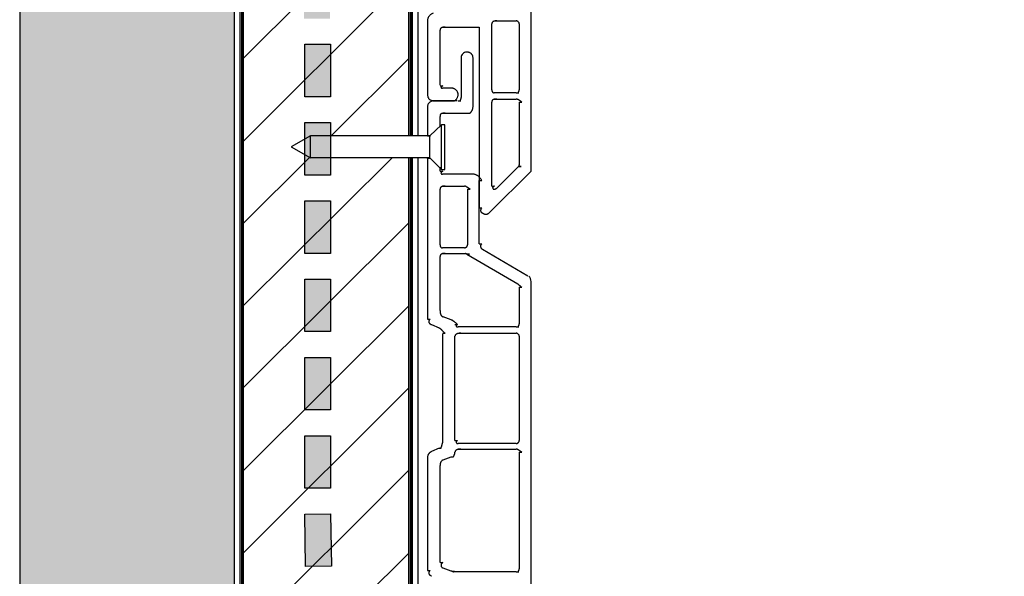
# Model space of a CAD drawing. Extents: x 0 to 219, y -4 to 280.
# Drawn here: x 19 to 41, y 131 to 144 of the extents above; entities that cross this region are included whole.
import ezdxf

# ---------------------------------------------------------------- set-up
doc = ezdxf.new("R2010")
doc.units = 0
doc.header["$LTSCALE"] = 10
doc.header["$MEASUREMENT"] = 0
for name, color, linetype in [('CADdetails-1-FINE', 1, 'CONTINUOUS'), ('CADdetails-15-FINE', 15, 'CONTINUOUS'), ('CADdetails-3-LIGHT', 3, 'CONTINUOUS'), ('CADdetails-4-MEDIUM', 4, 'CONTINUOUS'), ('CADdetails-9-EXTRAFINE', 9, 'CONTINUOUS')]:
    doc.layers.add(name, color=color, linetype=linetype)

msp = doc.modelspace()

# ---------------------------------------------------------------- hatches: boundary and pattern name
at = {"layer": 'CADdetails-4-MEDIUM'}
h = msp.add_hatch(color=256, dxfattribs=at)
h.paths.add_polyline_path([(41.3477, 183.6647), (41.3477, 182.482), (40.7656, 182.482), (40.7656, 183.6647)])
h.paths.add_polyline_path([(41.3312, 181.9013), (41.3312, 181.7602), (41.3265, 181.7085), (41.2558, 181.3182), (41.244, 181.2735), (41.0838, 180.8315), (41.0767, 180.8127), (41.006, 180.6528), (40.4734, 180.8902), (40.5441, 181.0478), (40.5347, 181.029), (40.6949, 181.471), (40.6808, 181.424), (40.7515, 181.8119), (40.7468, 181.7602), (40.7468, 181.9013)])
h.paths.add_polyline_path([(40.6879, 180.1073), (40.5465, 179.8792), (40.5229, 179.8486), (40.153, 179.3902), (40.1412, 179.376), (39.9291, 179.1456), (39.5002, 179.5406), (39.7123, 179.7687), (39.6982, 179.7546), (40.0705, 180.2131), (40.0493, 180.1825), (40.1907, 180.4129)])
h.paths.add_polyline_path([(39.4767, 178.7154), (39.2481, 178.5202), (39.234, 178.5108), (38.7391, 178.1393), (38.7038, 178.1158), (38.4728, 177.9935), (38.1971, 178.5061), (38.4257, 178.6284), (38.3904, 178.6049), (38.8852, 178.9763), (38.8711, 178.9646), (39.102, 179.1597)])
h.paths.add_polyline_path([(37.912, 177.7137), (37.5585, 177.5727), (37.5256, 177.5633), (36.9247, 177.4034), (36.8799, 177.3963), (36.7032, 177.3775), (36.6442, 177.9559), (36.821, 177.9747), (36.7762, 177.9653), (37.3771, 178.1252), (37.3418, 178.1134), (37.6952, 178.2545)])
h.paths.add_polyline_path([(36.0598, 177.3422), (34.8934, 177.4669), (34.9547, 178.0453), (36.1211, 177.9206)])
h.paths.add_polyline_path([(34.309, 177.5374), (33.1424, 177.6597), (33.2039, 178.2381), (34.3708, 178.1158)])
h.paths.add_polyline_path([(32.5415, 177.7137), (31.3748, 177.836), (31.4363, 178.4144), (32.603, 178.2921)])
h.paths.add_polyline_path([(30.7914, 177.9065), (29.6247, 178.0312), (29.6862, 178.6096), (30.8529, 178.4849)])
h.paths.add_polyline_path([(29.0544, 178.0641), (28.5419, 178.0641), (28.5855, 178.0664), (28.1243, 177.9976), (28.0673, 177.9888), (27.7438, 178.4732), (27.7968, 178.5084), (27.9149, 178.5555), (28.4981, 178.6425), (28.5419, 178.6472), (29.0544, 178.6472)])
h.paths.add_polyline_path([(27.5053, 177.7702), (27.2049, 177.5938), (27.2393, 177.6173), (26.8856, 177.3352), (26.923, 177.3705), (26.6754, 177.0883), (26.2364, 177.4716), (26.484, 177.7537), (26.5213, 177.789), (26.8747, 178.0711), (26.9091, 178.0946), (27.2096, 178.271)])
h.paths.add_polyline_path([(26.3987, 176.6369), (26.275, 176.39), (26.2908, 176.43), (26.1671, 176.0585), (26.1758, 176.0914), (26.1049, 175.7552), (26.1113, 175.8163), (26.1113, 175.6564), (25.5278, 175.6564), (25.5278, 175.8163), (25.5342, 175.8751), (25.6049, 176.2113), (25.6136, 176.2419), (25.7373, 176.6134), (25.7531, 176.651), (25.8768, 176.8979)])
h.paths.add_polyline_path([(26.1113, 175.0757), (26.1113, 173.893), (25.5278, 173.893), (25.5278, 175.0757)])
h.paths.add_polyline_path([(26.1113, 173.3099), (26.1113, 172.1296), (25.5278, 172.1296), (25.5278, 173.3099)])
h.paths.add_polyline_path([(26.1113, 171.5465), (26.1113, 170.3662), (25.5278, 170.3662), (25.5278, 171.5465)])
h.paths.add_polyline_path([(26.1113, 169.7831), (26.1113, 168.6027), (25.5278, 168.6027), (25.5278, 169.7831)])
h.paths.add_polyline_path([(26.1113, 168.0244), (26.1289, 166.8417), (25.5457, 166.8346), (25.528, 168.0149)])
h.paths.add_polyline_path([(26.1289, 166.2562), (26.1289, 165.0736), (25.5457, 165.0736), (25.5457, 166.2562)])
h.paths.add_polyline_path([(26.1289, 164.4928), (26.1289, 163.3101), (25.5457, 163.3101), (25.5457, 164.4928)])
h.paths.add_polyline_path([(26.1289, 162.7294), (26.1289, 161.5467), (25.5457, 161.5467), (25.5457, 162.7294)])
h.paths.add_polyline_path([(26.1289, 160.9636), (26.1289, 159.7833), (25.5457, 159.7833), (25.5457, 160.9636)])
h.paths.add_polyline_path([(26.1289, 159.2002), (26.1289, 158.0199), (25.5457, 158.0199), (25.5457, 159.2002)])
h.paths.add_polyline_path([(26.1289, 157.4368), (26.1289, 156.2541), (25.5457, 156.2541), (25.5457, 157.4368)])
h.paths.add_polyline_path([(26.1289, 155.6781), (26.1466, 154.4954), (25.5634, 154.486), (25.5457, 155.6687)])
h.paths.add_polyline_path([(26.1466, 153.91), (26.1466, 152.7273), (25.5634, 152.7273), (25.5634, 153.91)])
h.paths.add_polyline_path([(26.1466, 152.1465), (26.1466, 150.9639), (25.5634, 150.9639), (25.5634, 152.1465)])
h.paths.add_polyline_path([(26.1466, 150.3808), (26.1466, 149.2005), (25.5634, 149.2005), (25.5634, 150.3808)])
h.paths.add_polyline_path([(26.1466, 148.6174), (26.1466, 147.437), (25.5634, 147.437), (25.5634, 148.6174)])
h.paths.add_polyline_path([(26.1466, 146.8539), (26.1466, 145.6736), (25.5634, 145.6736), (25.5634, 146.8539)])
h.paths.add_polyline_path([(26.1466, 145.0905), (26.1466, 143.9079), (25.5634, 143.9079), (25.5634, 145.0905)])
h.paths.add_polyline_path([(26.1643, 143.3271), (26.1643, 142.1444), (25.5811, 142.1444), (25.5811, 143.3271)])
h.paths.add_polyline_path([(26.1643, 141.5637), (26.1643, 140.381), (25.5811, 140.381), (25.5811, 141.5637)])
h.paths.add_polyline_path([(26.1643, 139.8003), (26.1643, 138.6176), (25.5811, 138.6176), (25.5811, 139.8003)])
h.paths.add_polyline_path([(26.1643, 138.0345), (26.1643, 136.8542), (25.5811, 136.8542), (25.5811, 138.0345)])
h.paths.add_polyline_path([(26.1643, 136.2711), (26.1643, 135.0908), (25.5811, 135.0908), (25.5811, 136.2711)])
h.paths.add_polyline_path([(26.1643, 134.5077), (26.1643, 133.3274), (25.5811, 133.3274), (25.5811, 134.5077)])
h.paths.add_polyline_path([(26.1643, 132.749), (26.182, 131.5663), (25.5987, 131.5592), (25.5811, 132.7396)])
h.paths.add_polyline_path([(26.182, 130.9808), (26.182, 129.7982), (25.5987, 129.7982), (25.5987, 130.9808)])
h.paths.add_polyline_path([(26.182, 129.2174), (26.182, 128.0348), (25.5987, 128.0348), (25.5987, 129.2174)])
h.paths.add_polyline_path([(26.182, 127.454), (26.182, 126.2713), (25.5987, 126.2713), (25.5987, 127.454)])
h.paths.add_polyline_path([(26.182, 125.6882), (26.182, 124.5079), (25.5987, 124.5079), (25.5987, 125.6882)])
h.paths.add_polyline_path([(26.182, 123.9248), (26.182, 122.7445), (25.5987, 122.7445), (25.5987, 123.9248)])
h.paths.add_polyline_path([(26.182, 122.1614), (26.182, 120.9787), (25.5987, 120.9787), (25.5987, 122.1614)])
h.paths.add_polyline_path([(26.182, 120.4027), (26.1996, 119.22), (25.6164, 119.2106), (25.5987, 120.3933)])
h.paths.add_polyline_path([(26.1996, 118.6346), (26.1996, 117.4519), (25.6164, 117.4519), (25.6164, 118.6346)])
h.paths.add_polyline_path([(26.1996, 116.8712), (26.1996, 115.6885), (25.6164, 115.6885), (25.6164, 116.8712)])
h.paths.add_polyline_path([(26.1996, 115.1054), (26.1996, 113.9251), (25.6164, 113.9251), (25.6164, 115.1054)])
h.paths.add_polyline_path([(26.1996, 113.342), (26.1996, 112.1617), (25.6164, 112.1617), (25.6164, 113.342)])
h.paths.add_polyline_path([(26.1996, 111.5786), (26.1996, 110.3982), (25.6164, 110.3982), (25.6164, 111.5786)])
h.paths.add_polyline_path([(26.1996, 109.8151), (26.1996, 108.6325), (25.6164, 108.6325), (25.6164, 109.8151)])
h.paths.add_polyline_path([(26.1996, 108.0564), (26.2173, 106.8738), (25.6341, 106.8644), (25.6164, 108.047)])
h.paths.add_polyline_path([(26.2173, 106.2883), (26.2173, 105.1056), (25.6341, 105.1056), (25.6341, 106.2883)])
h.paths.add_polyline_path([(26.2173, 104.5249), (26.2173, 103.3422), (25.6341, 103.3422), (25.6341, 104.5249)])
h.paths.add_polyline_path([(26.2173, 102.7591), (26.2173, 101.5788), (25.6341, 101.5788), (25.6341, 102.7591)])
h.paths.add_polyline_path([(26.2173, 100.9957), (26.2173, 99.8154), (25.6341, 99.8154), (25.6341, 100.9957)])
h.paths.add_polyline_path([(26.1996, 99.2323), (26.1996, 98.8279), (26.1909, 98.8984), (26.2262, 98.7573), (26.2114, 98.7997), (26.2644, 98.6774), (26.2437, 98.7174), (26.332, 98.5763), (26.2746, 98.6421), (26.3983, 98.5363), (26.522, 98.4305), (26.1424, 97.9885), (26.0187, 98.0943), (25.8949, 98.2001), (25.8374, 98.2659), (25.7491, 98.407), (25.7283, 98.447), (25.6753, 98.5716), (25.6605, 98.6163), (25.6251, 98.7573), (25.6164, 98.8279), (25.6164, 99.2323)])
h.paths.add_polyline_path([(26.9725, 98.2565), (27.2376, 98.1672), (27.2129, 98.1742), (27.584, 98.0872), (27.5626, 98.0919), (28.0046, 98.0214), (27.9584, 98.0238), (28.0292, 98.0238), (28.0292, 97.443), (27.9584, 97.443), (27.9125, 97.4454), (27.4704, 97.5159), (27.449, 97.5206), (27.0779, 97.6099), (27.0531, 97.617), (26.788, 97.704)])
h.paths.add_polyline_path([(28.6473, 97.9509), (29.0893, 97.8991), (29.0702, 97.9015), (29.7244, 97.8662), (29.7086, 97.8662), (29.7793, 97.8662), (29.7793, 97.2831), (29.6928, 97.2831), (29.0386, 97.3184), (29.0198, 97.3207), (28.5777, 97.3748)])
h.paths.add_polyline_path([(30.3802, 97.831), (30.4747, 97.831), (31.3232, 97.8121), (31.3171, 97.8121), (31.5468, 97.8121), (31.5468, 97.2314), (31.3109, 97.2314), (30.4626, 97.2479), (30.4685, 97.2479), (30.3802, 97.2479)])
h.paths.add_polyline_path([(32.148, 97.8121), (32.9965, 97.8121), (32.9802, 97.8121), (33.2984, 97.831), (33.3309, 97.2479), (33.0125, 97.2314), (32.148, 97.2314)])
h.paths.add_polyline_path([(33.9035, 97.8474), (34.3277, 97.8662), (34.3236, 97.8662), (34.9594, 97.9015), (35.082, 97.9015), (35.082, 97.3184), (34.9759, 97.3184), (34.9924, 97.3184), (34.3562, 97.2831), (34.3519, 97.2831), (33.9278, 97.2667)])
h.paths.add_polyline_path([(35.6593, 97.9344), (36.1023, 97.9697), (36.1258, 97.972), (36.8493, 97.972), (36.8493, 97.3889), (36.1258, 97.3889), (36.1494, 97.3913), (35.7064, 97.356)])
h.paths.add_polyline_path([(37.4666, 97.9509), (37.6245, 97.9344), (37.641, 97.9321), (38.0652, 97.8615), (38.0935, 97.8545), (38.4823, 97.7487), (38.5129, 97.7393), (38.6896, 97.6687), (38.4752, 97.1279), (38.2961, 97.1985), (38.3291, 97.1891), (37.9403, 97.2949), (37.9686, 97.2878), (37.5444, 97.3584), (37.5609, 97.356), (37.4007, 97.3725)])
h.paths.add_polyline_path([(39.2929, 97.3278), (39.5592, 97.0809), (39.5898, 97.048), (39.8372, 96.7306), (39.8655, 96.6859), (40.0611, 96.3168), (39.5427, 96.0464), (39.3494, 96.4155), (39.3777, 96.3732), (39.1303, 96.6906), (39.1609, 96.6553), (38.897, 96.9022)])
h.paths.add_polyline_path([(40.2967, 95.7102), (40.4193, 95.2514), (40.4263, 95.2237), (40.5324, 94.5886), (40.5347, 94.5409), (40.5347, 94.488), (39.9527, 94.488), (39.9527, 94.5409), (39.9574, 94.4929), (39.8513, 95.128), (39.8561, 95.1002), (39.7335, 95.5597)])
h.paths.add_polyline_path([(40.5842, 93.963), (40.6007, 93.8748), (40.6054, 93.8304), (40.6408, 93.0189), (40.0587, 92.9938), (40.0234, 93.805), (40.0281, 93.7608), (40.0116, 93.8489)])
at = {"layer": 'CADdetails-9-EXTRAFINE'}
h = msp.add_hatch(dxfattribs=at)
h.set_pattern_fill('GRAVEL', color=256, scale=5)
h.set_pattern_definition([(228.01279, (3.6, 5), (-40, -45), [0.67268, -66.59544]), (184.96974, (3.15, 4.5), (60, 5), [1.15434, -114.27962]), (132.51045, (2, 4.4), (50, -55), [0.81394, -80.58016]), (267.27369, (0.05, 3.15), (5, 100), [1.05119, -104.06779]), (292.83365, (0, 2.1), (-25, 60), [1.030775, -102.046866]), (357.27369, (0.4, 1.15), (-100, 5), [1.05119, -104.06779]), (37.69424, (1.45, 1.1), (-65, -50), [1.390145, -137.62424]), (72.25533, (2.55, 1.95), (35, 110), [1.31244, -129.93161]), (121.42957, (2.95, 3.2), (-40, 65), [1.05475, -104.420366]), (175.23636, (2.4, 4.1), (55, -5), [1.20416, -59.00381]), (222.39744, (1.2, 4.2), (-60, -55), [1.55724, -154.166875]), (138.81407, (5, 3.1), (-35, 30), [0.5315, -52.61922]), (171.46923, (4.6, 3.45), (65, -10), [1.011185, -100.10756]), (225, (3.6, 3.6), (-6e-16, -5), [0.7071, -6.36396]), (203.1986, (3.25, 4.2), (25, 10), [0.38079, -37.69808]), (291.8014, (2.9, 4.05), (-5, 15), [0.53851, -26.38731]), (30.96376, (3.1, 3.55), (15, 10), [0.87464, -28.28011]), (161.5651, (3.85, 4), (10, -5), [0.63245, -15.17893]), (16.38954, (0, 4.05), (50, 15), [0.886, -87.71423]), (70.34618, (0.85, 4.3), (-20, -55), [0.743305, -73.58704]), (293.1986, (3.85, 5), (-10, 25), [0.76158, -37.31729]), (343.61046, (4.15, 4.3), (-50, 15), [0.886, -87.71423]), (339.44395, (0, 0.95), (-25, 10), [0.8544, -41.86562]), (294.77514, (0.8, 0.65), (-25, 55), [0.71589, -70.87322]), (66.8014, (3.9, 0), (10, 25), [0.76158, -37.31729]), (17.35402, (4.2, 0.7), (-65, -20), [0.838155, -82.97712]), (69.44395, (1.45, 0), (-10, -25), [0.4272, -42.29282]), (101.30993, (3.6, 0), (-5, 20), [0.25495, -25.24015]), (165.96376, (3.55, 0.25), (15, -5), [1.03077, -19.58475]), (186.009, (2.55, 0.5), (50, 5), [0.95525, -94.56962]), (303.6901, (3.1, 3.1), (-5, 10), [0.72111, -17.30665]), (353.15723, (3.5, 2.5), (85, -10), [1.25897, -124.63781]), (60.9454, (4.75, 2.35), (-20, -35), [0.51478, -50.96337]), (90, (5, 2.8), (-5, 5), [0.3, -4.7]), (120.25644, (2.45, 0.65), (20, -35), [0.69462, -68.7676]), (48.01279, (2.1, 1.25), (40, 45), [1.34536, -65.92276]), (0, (3, 2.25), (5, 5), [1.3, -3.7]), (325.30485, (4.3, 2.25), (50, -35), [0.79057, -78.26637]), (254.0546, (4.95, 1.8), (-5, -20), [0.72801, -35.67254]), (207.64598, (4.75, 1.1), (-95, -50), [1.185325, -117.34737]), (175.42608, (3.7, 0.55), (-65, 5), [1.253995, -124.14537])])
h.paths.add_polyline_path([(37.8036, 184.0526), (19.1553, 184.0526), (19.1553, 91.9482), (37.8036, 91.9482), (37.8036, 96.7635), (23.9989, 96.7635), (23.9989, 179.2185), (37.8036, 179.2185)])

# ---------------------------------------------------------------- linework, layer by layer
at = {"layer": 'CADdetails-1-FINE'}
for p, q in [((24.1227, 100.2386, 0), (24.1227, 177.8431, 0)), ((24.158, 177.8431, 0), (24.158, 100.2386, 0)), ((24.1757, 177.8431, 0), (24.1757, 100.2386, 0)), ((27.9231, 141.2627, 0), (27.9231, 161.4574, 0)), ((27.9584, 161.4574, 0), (27.9584, 141.2627, 0)), ((27.9761, 161.4574, 0), (27.9761, 141.2627, 0)), ((28.0115, 141.2627, 0), (28.0115, 161.4574, 0)), ((28.1352, 141.2627, 0), (28.1352, 161.4574, 0)), ((28.3475, 143.8561, 0), (28.3475, 142.1985, 0)), ((29.85, 143.8561, 0), (29.9089, 143.8561, 0)), ((29.85, 143.8561, 0), (30.3448, 143.8561, 0)), ((28.6303, 142.4101, 0), (28.6303, 143.6445, 0)), ((28.6833, 143.7151, 0), (28.7422, 143.7151, 0)), ((29.7969, 142.3043, 0), (29.7969, 143.7856, 0)), ((30.4155, 143.7856, 0), (30.4155, 142.3043, 0)), ((29.3725, 141.9164, 0), (29.3725, 143.0262, 0)), ((28.6303, 142.3913, 0), (28.6892, 142.3913, 0)), ((28.8954, 142.3396, 0), (28.6833, 142.3396, 0)), ((29.0191, 142.0575, 0), (28.4889, 142.0575, 0)), ((28.4889, 142.0575, 0), (28.5478, 142.0575, 0)), ((28.4889, 142.0575, 0), (28.8954, 142.0575, 0)), ((28.8954, 142.0575, 0), (28.9543, 142.0575, 0)), ((29.0368, 142.0575, 0), (29.0957, 142.0575, 0)), ((30.3448, 142.2338, 0), (29.85, 142.2338, 0)), ((29.85, 142.0927, 0), (29.9089, 142.0927, 0)), ((29.85, 142.0927, 0), (30.3448, 142.0927, 0)), ((30.3448, 142.2338, 0), (30.4037, 142.2338, 0)), ((29.7969, 140.1341, 0), (29.7969, 142.0222, 0)), ((30.4155, 142.0222, 0), (30.4744, 142.0222, 0)), ((30.4155, 142.0222, 0), (30.4155, 140.6114, 0)), ((28.6303, 141.4743, 0), (28.6303, 141.7048, 0)), ((28.6833, 141.7753, 0), (28.7422, 141.7753, 0)), ((28.6833, 141.7753, 0), (29.2312, 141.7753, 0)), ((29.2312, 141.7753, 0), (29.2901, 141.7753, 0)), ((27.9231, 120.5743, 0), (27.9231, 140.769, 0)), ((28.0115, 120.5743, 0), (28.0115, 140.769, 0)), ((28.1352, 120.5743, 0), (28.1352, 140.769, 0)), ((30.3978, 140.5762, 0), (29.903, 140.0824, 0)), ((30.3978, 140.5762, 0), (30.4567, 140.5762, 0)), ((29.3905, 140.3998, 0), (28.6833, 140.3998, 0)), ((29.5142, 138.8292, 0), (29.5142, 140.2588, 0)), ((29.5142, 140.2588, 0), (29.5731, 140.2588, 0)), ((28.6833, 140.1341, 0), (28.7422, 140.1341, 0)), ((28.6833, 140.1341, 0), (29.1782, 140.1341, 0)), ((29.2488, 140.0636, 0), (29.3077, 140.0636, 0)), ((29.2488, 140.0636, 0), (29.2488, 138.8104, 0)), ((29.7969, 140.1341, 0), (29.8559, 140.1341, 0)), ((29.5142, 139.6404, 0), (29.5731, 139.6404, 0)), ((29.5142, 138.8292, 0), (29.5731, 138.8292, 0)), ((30.6101, 138.105, 0), (29.5849, 138.7046, 0)), ((28.6303, 137.3291, 0), (28.6303, 138.5471, 0)), ((28.6833, 138.6176, 0), (28.7422, 138.6176, 0)), ((28.6833, 138.6176, 0), (29.1958, 138.6176, 0)), ((29.2312, 138.5988, 0), (29.2901, 138.5988, 0)), ((29.2312, 138.5988, 0), (30.3802, 137.9287, 0)), ((30.4155, 137.8582, 0), (30.4744, 137.8582, 0)), ((30.4155, 137.8582, 0), (30.4155, 137.0305, 0)), ((28.8777, 137.1175, 0), (28.701, 137.1881, 0)), ((28.3475, 137.1363, 0), (28.4064, 137.1363, 0)), ((28.4359, 137.0117, 0), (28.6126, 136.9412, 0)), ((28.9661, 137.0117, 0), (29.025, 137.0117, 0)), ((28.9661, 137.0117, 0), (29.025, 137.0117, 0)), ((30.3448, 136.96, 0), (29.0368, 136.96, 0)), ((30.3448, 136.96, 0), (30.4037, 136.96, 0)), ((28.6833, 136.8189, 0), (28.7422, 136.8189, 0)), ((28.6833, 136.8001, 0), (28.6833, 134.3501, 0)), ((28.9661, 134.4019, 0), (28.9661, 136.7484, 0)), ((29.0368, 136.8189, 0), (29.0957, 136.8189, 0)), ((29.0368, 136.8189, 0), (30.3448, 136.8189, 0)), ((30.4155, 136.7484, 0), (30.4155, 134.4019, 0)), ((28.9661, 134.4019, 0), (29.025, 134.4019, 0)), ((28.6126, 134.2255, 0), (28.4359, 134.155, 0)), ((28.5949, 134.2255, 0), (28.6538, 134.2255, 0)), ((29.0368, 134.2091, 0), (29.0957, 134.2091, 0)), ((29.0368, 134.2091, 0), (30.3448, 134.2091, 0)), ((30.4155, 134.1385, 0), (30.4744, 134.1385, 0)), ((30.4155, 134.1385, 0), (30.4155, 131.5099, 0)), ((28.3475, 134.0139, 0), (28.3475, 131.4746, 0)), ((28.6303, 131.6509, 0), (28.6303, 133.8376, 0)), ((28.8777, 134.0327, 0), (28.9366, 134.0327, 0)), ((28.6303, 131.6509, 0), (28.6892, 131.6509, 0)), ((28.3475, 131.4746, 0), (28.4064, 131.4746, 0)), ((28.8777, 131.4558, 0), (28.701, 131.5263, 0)), ((28.8954, 131.4558, 0), (28.8777, 131.4558, 0)), ((28.8954, 131.4558, 0), (28.9543, 131.4558, 0)), ((30.3448, 131.4393, 0), (28.9307, 131.4393, 0)), ((30.3448, 131.4393, 0), (30.4037, 131.4393, 0))]:
    msp.add_line(p, q, dxfattribs=at)
for points in [[(27.9231, 177.8431), (24.1934, 177.8431), (24.1934, 100.2386), (27.9231, 100.2386), (27.9231, 103.448)], [(29.7439, 139.5346), (30.6808, 140.4704), (30.6808, 158.6547)], [(28.4771, 144.0325), (28.461, 144.0242), (28.4463, 144.0158), (28.4328, 144.0071), (28.4207, 143.9983), (28.4096, 143.9894), (28.3998, 143.9803), (28.3909, 143.9712), (28.3831, 143.9619), (28.3763, 143.9527), (28.3703, 143.9434), (28.3652, 143.9342), (28.3609, 143.925), (28.3573, 143.9158), (28.3543, 143.9068), (28.352, 143.8979), (28.3502, 143.8891), (28.3489, 143.8806), (28.3481, 143.8722), (28.3476, 143.864), (28.3475, 143.8561)], [(29.9089, 143.8561), (29.8953, 143.8559), (29.8828, 143.8551), (29.8714, 143.8539), (29.861, 143.8522), (29.8516, 143.8501), (29.8431, 143.8476), (29.8355, 143.8447), (29.8288, 143.8415), (29.8228, 143.8379), (29.8176, 143.8341), (29.813, 143.83), (29.8092, 143.8257), (29.806, 143.8211), (29.8033, 143.8164), (29.8012, 143.8115), (29.7995, 143.8065), (29.7983, 143.8013), (29.7975, 143.7961), (29.7971, 143.7909), (29.7969, 143.7856)], [(30.4155, 143.7856), (30.4152, 143.7909), (30.4145, 143.7961), (30.4132, 143.8013), (30.4116, 143.8065), (30.4094, 143.8115), (30.4069, 143.8164), (30.404, 143.8211), (30.4008, 143.8257), (30.3973, 143.83), (30.3934, 143.8341), (30.3893, 143.8379), (30.385, 143.8415), (30.3804, 143.8447), (30.3757, 143.8476), (30.3708, 143.8501), (30.3657, 143.8522), (30.3606, 143.8539), (30.3554, 143.8551), (30.3501, 143.8559), (30.3448, 143.8561)], [(28.7422, 143.7151), (28.7286, 143.7148), (28.7162, 143.714), (28.7048, 143.7128), (28.6944, 143.7111), (28.685, 143.709), (28.6765, 143.7065), (28.6689, 143.7036), (28.6621, 143.7004), (28.6561, 143.6968), (28.6509, 143.693), (28.6464, 143.6889), (28.6425, 143.6846), (28.6393, 143.68), (28.6366, 143.6753), (28.6345, 143.6704), (28.6329, 143.6654), (28.6317, 143.6603), (28.6309, 143.6551), (28.6304, 143.6498), (28.6303, 143.6445)], [(28.6833, 143.7151), (29.5142, 143.7151), (29.5142, 139.6404)], [(29.3725, 143.0262), (29.3722, 143.0366), (29.371, 143.0468), (29.369, 143.0567), (29.3663, 143.0662), (29.3629, 143.0754), (29.3587, 143.0842), (29.3538, 143.0926), (29.3482, 143.1005), (29.342, 143.1079), (29.335, 143.1149), (29.3274, 143.1213), (29.3191, 143.1272), (29.3102, 143.1325), (29.3007, 143.1372), (29.2905, 143.1412), (29.2798, 143.1446), (29.2685, 143.1472), (29.2566, 143.1492), (29.2442, 143.1504), (29.2312, 143.1508)], [(29.1075, 143.0261), (29.1075, 143.0262), (29.1075, 142.128)], [(28.6892, 142.3913), (28.6809, 142.3862), (28.6738, 142.3813), (28.6677, 142.3767), (28.6626, 142.3724), (28.6584, 142.3684), (28.6553, 142.3646), (28.653, 142.3611), (28.6515, 142.3579), (28.6508, 142.3549), (28.6509, 142.3522), (28.6517, 142.3498), (28.6531, 142.3476), (28.6552, 142.3457), (28.6578, 142.3441), (28.661, 142.3427), (28.6647, 142.3416), (28.6688, 142.3407), (28.6733, 142.3401), (28.6781, 142.3397), (28.6833, 142.3396)], [(29.0368, 142.1985), (29.0362, 142.2091), (29.0347, 142.2196), (29.0322, 142.23), (29.0288, 142.2403), (29.0246, 142.2503), (29.0196, 142.2601), (29.0138, 142.2696), (29.0074, 142.2787), (29.0003, 142.2873), (28.9926, 142.2955), (28.9844, 142.3032), (28.9757, 142.3103), (28.9666, 142.3167), (28.9571, 142.3225), (28.9473, 142.3275), (28.9372, 142.3317), (28.9269, 142.3351), (28.9165, 142.3375), (28.906, 142.3391), (28.8954, 142.3396)], [(29.7969, 142.3043), (29.7971, 142.299), (29.7975, 142.2938), (29.7981, 142.2886), (29.7991, 142.2835), (29.8003, 142.2784), (29.8017, 142.2735), (29.8034, 142.2688), (29.8054, 142.2643), (29.8077, 142.2599), (29.8102, 142.2558), (29.813, 142.252), (29.816, 142.2485), (29.8193, 142.2452), (29.8229, 142.2424), (29.8268, 142.2399), (29.8309, 142.2377), (29.8352, 142.2361), (29.8399, 142.2348), (29.8448, 142.2341), (29.85, 142.2338)], [(30.4037, 142.2338), (30.4006, 142.2341), (30.3983, 142.2348), (30.3968, 142.2361), (30.3959, 142.2377), (30.3956, 142.2399), (30.3959, 142.2424), (30.3966, 142.2452), (30.3977, 142.2485), (30.3991, 142.252), (30.4008, 142.2558), (30.4026, 142.2599), (30.4046, 142.2643), (30.4066, 142.2688), (30.4085, 142.2735), (30.4104, 142.2784), (30.412, 142.2835), (30.4134, 142.2886), (30.4145, 142.2938), (30.4153, 142.299), (30.4155, 142.3043)], [(28.3475, 142.1985), (28.3479, 142.1854), (28.3491, 142.1729), (28.351, 142.1609), (28.3537, 142.1495), (28.3572, 142.1388), (28.3613, 142.1286), (28.3662, 142.1191), (28.3718, 142.1103), (28.3781, 142.102), (28.3851, 142.0945), (28.3927, 142.0876), (28.401, 142.0814), (28.4099, 142.0759), (28.4194, 142.071), (28.4295, 142.0669), (28.4403, 142.0635), (28.4516, 142.0609), (28.4635, 142.059), (28.4759, 142.0578), (28.4889, 142.0575)], [(28.5478, 142.0575), (28.5264, 142.057), (28.5064, 142.0558), (28.4878, 142.0539), (28.4704, 142.0511), (28.4544, 142.0476), (28.4396, 142.0434), (28.426, 142.0385), (28.4137, 142.0328), (28.4025, 142.0265), (28.3924, 142.0195), (28.3835, 142.0119), (28.3756, 142.0036), (28.3688, 141.9947), (28.3629, 141.9852), (28.3581, 141.9751), (28.3542, 141.9645), (28.3512, 141.9532), (28.3491, 141.9415), (28.3479, 141.9292), (28.3475, 141.9164)], [(28.9543, 142.0575), (28.9565, 142.0578), (28.9595, 142.059), (28.9631, 142.0609), (28.9674, 142.0635), (28.9721, 142.0669), (28.9773, 142.071), (28.9827, 142.0759), (28.9884, 142.0814), (28.9942, 142.0876), (28.9999, 142.0945), (29.0056, 142.102), (29.0111, 142.1103), (29.0163, 142.1191), (29.0212, 142.1286), (29.0255, 142.1388), (29.0293, 142.1495), (29.0324, 142.1609), (29.0348, 142.1729), (29.0362, 142.1854), (29.0368, 142.1985)], [(29.0957, 142.0575), (29.0926, 142.0577), (29.0903, 142.0585), (29.0887, 142.0597), (29.0878, 142.0614), (29.0876, 142.0635), (29.0878, 142.066), (29.0885, 142.0689), (29.0896, 142.0721), (29.0911, 142.0757), (29.0927, 142.0795), (29.0946, 142.0836), (29.0965, 142.0879), (29.0985, 142.0925), (29.1005, 142.0972), (29.1023, 142.1021), (29.104, 142.1071), (29.1054, 142.1122), (29.1065, 142.1174), (29.1072, 142.1227), (29.1075, 142.128)], [(29.9089, 142.0927), (29.8953, 142.0926), (29.8828, 142.0921), (29.8714, 142.0914), (29.861, 142.0903), (29.8516, 142.089), (29.8431, 142.0873), (29.8355, 142.0852), (29.8288, 142.0828), (29.8228, 142.08), (29.8176, 142.0768), (29.813, 142.0733), (29.8092, 142.0694), (29.806, 142.065), (29.8033, 142.0602), (29.8012, 142.055), (29.7995, 142.0494), (29.7983, 142.0433), (29.7975, 142.0367), (29.7971, 142.0297), (29.7969, 142.0222)], [(30.4744, 142.0222), (30.4658, 142.0297), (30.4574, 142.0367), (30.4494, 142.0433), (30.4417, 142.0494), (30.4343, 142.055), (30.4271, 142.0602), (30.4202, 142.065), (30.4135, 142.0694), (30.4071, 142.0733), (30.4008, 142.0768), (30.3947, 142.08), (30.3887, 142.0828), (30.3829, 142.0852), (30.3773, 142.0873), (30.3717, 142.089), (30.3662, 142.0903), (30.3608, 142.0914), (30.3554, 142.0921), (30.3501, 142.0926), (30.3448, 142.0927)], [(28.3475, 141.9164), (28.3475, 141.2627), (28.4182, 141.2627)], [(29.2901, 141.7753), (29.2947, 141.7758), (29.2995, 141.7773), (29.3047, 141.7798), (29.31, 141.7832), (29.3154, 141.7874), (29.3209, 141.7924), (29.3264, 141.7982), (29.3318, 141.8046), (29.3372, 141.8117), (29.3424, 141.8194), (29.3473, 141.8276), (29.352, 141.8362), (29.3563, 141.8453), (29.3603, 141.8548), (29.3638, 141.8646), (29.3668, 141.8746), (29.3692, 141.8849), (29.371, 141.8953), (29.3722, 141.9058), (29.3725, 141.9164)], [(28.7422, 141.7753), (28.7286, 141.7752), (28.7162, 141.7747), (28.7048, 141.774), (28.6944, 141.7729), (28.685, 141.7716), (28.6765, 141.7698), (28.6689, 141.7678), (28.6621, 141.7654), (28.6561, 141.7626), (28.6509, 141.7594), (28.6464, 141.7559), (28.6425, 141.7519), (28.6393, 141.7476), (28.6366, 141.7428), (28.6345, 141.7376), (28.6329, 141.732), (28.6317, 141.7259), (28.6309, 141.7193), (28.6304, 141.7123), (28.6303, 141.7048)], [(27.9584, 140.769), (27.9584, 140.769), (27.9584, 120.5743)], [(27.9761, 140.769), (27.9761, 140.769), (27.9761, 120.5743)], [(28.4182, 140.7525), (28.3475, 140.7525), (28.3475, 137.1363)], [(30.4567, 140.5762), (30.4485, 140.5763), (30.4413, 140.5767), (30.4351, 140.5772), (30.4298, 140.578), (30.4254, 140.579), (30.4219, 140.5802), (30.419, 140.5816), (30.4168, 140.5832), (30.4152, 140.5849), (30.414, 140.5868), (30.4134, 140.5888), (30.4131, 140.5909), (30.4131, 140.5932), (30.4133, 140.5955), (30.4137, 140.598), (30.4141, 140.6006), (30.4146, 140.6032), (30.4151, 140.6059), (30.4154, 140.6086), (30.4155, 140.6114)], [(28.6892, 140.4704), (28.6809, 140.4651), (28.6738, 140.4598), (28.6677, 140.4546), (28.6626, 140.4495), (28.6584, 140.4445), (28.6553, 140.4396), (28.653, 140.4349), (28.6515, 140.4303), (28.6508, 140.426), (28.6509, 140.4219), (28.6517, 140.418), (28.6531, 140.4145), (28.6552, 140.4113), (28.6578, 140.4084), (28.661, 140.4059), (28.6647, 140.4038), (28.6688, 140.4021), (28.6733, 140.4009), (28.6781, 140.4001), (28.6833, 140.3998)], [(29.5731, 140.2588), (29.5643, 140.2716), (29.5555, 140.2838), (29.5468, 140.2956), (29.5381, 140.3068), (29.5294, 140.3175), (29.5205, 140.3276), (29.5116, 140.3371), (29.5026, 140.346), (29.4934, 140.3543), (29.4839, 140.3619), (29.4743, 140.3689), (29.4644, 140.3752), (29.4543, 140.3809), (29.4438, 140.3858), (29.433, 140.39), (29.4218, 140.3935), (29.4102, 140.3963), (29.3981, 140.3982), (29.3856, 140.3994), (29.3725, 140.3998)], [(28.7422, 140.1341), (28.7286, 140.1339), (28.7162, 140.1331), (28.7048, 140.1319), (28.6944, 140.1302), (28.685, 140.1281), (28.6765, 140.1256), (28.6689, 140.1227), (28.6621, 140.1195), (28.6561, 140.1159), (28.6509, 140.1121), (28.6464, 140.108), (28.6425, 140.1037), (28.6393, 140.0991), (28.6366, 140.0944), (28.6345, 140.0895), (28.6329, 140.0845), (28.6317, 140.0794), (28.6309, 140.0742), (28.6304, 140.0689), (28.6303, 140.0636)], [(28.6303, 138.8104), (28.6303, 138.8104), (28.6303, 140.0636)], [(29.3077, 140.0636), (29.2991, 140.0689), (29.2908, 140.0742), (29.2827, 140.0794), (29.275, 140.0845), (29.2676, 140.0895), (29.2604, 140.0944), (29.2535, 140.0991), (29.2469, 140.1037), (29.2404, 140.108), (29.2341, 140.1121), (29.228, 140.1159), (29.2221, 140.1195), (29.2163, 140.1227), (29.2106, 140.1256), (29.205, 140.1281), (29.1995, 140.1302), (29.1941, 140.1319), (29.1888, 140.1331), (29.1835, 140.1339), (29.1782, 140.1341)], [(29.8559, 140.1341), (29.8476, 140.1315), (29.8404, 140.1287), (29.8343, 140.1256), (29.8291, 140.1223), (29.8248, 140.1188), (29.8214, 140.1152), (29.8189, 140.1115), (29.817, 140.1076), (29.8159, 140.1037), (29.8154, 140.0998), (29.8154, 140.0958), (29.816, 140.0918), (29.817, 140.0879), (29.8185, 140.084), (29.8202, 140.0803), (29.8223, 140.0766), (29.8246, 140.0731), (29.8271, 140.0697), (29.8297, 140.0666), (29.8323, 140.0636)], [(29.8323, 140.0636), (29.8351, 140.0636), (29.8381, 140.0636), (29.8413, 140.0637), (29.8447, 140.0638), (29.8483, 140.0639), (29.852, 140.0641), (29.8558, 140.0644), (29.8597, 140.0648), (29.8637, 140.0653), (29.8676, 140.066), (29.8716, 140.0667), (29.8756, 140.0677), (29.8794, 140.0688), (29.8833, 140.0701), (29.887, 140.0715), (29.8905, 140.0732), (29.894, 140.0752), (29.8972, 140.0773), (29.9002, 140.0797), (29.903, 140.0824)], [(29.5731, 139.6404), (29.5649, 139.6326), (29.5582, 139.6248), (29.5527, 139.6171), (29.5484, 139.6094), (29.5454, 139.6018), (29.5434, 139.5943), (29.5426, 139.5869), (29.5427, 139.5798), (29.5438, 139.5728), (29.5458, 139.566), (29.5487, 139.5596), (29.5523, 139.5534), (29.5566, 139.5475), (29.5617, 139.542), (29.5673, 139.5369), (29.5735, 139.5322), (29.5801, 139.5279), (29.5872, 139.5242), (29.5947, 139.5209), (29.6025, 139.5181)], [(29.6025, 139.5181), (29.6105, 139.5132), (29.6184, 139.5091), (29.6263, 139.5056), (29.6342, 139.5029), (29.642, 139.5009), (29.6498, 139.4995), (29.6575, 139.4987), (29.665, 139.4985), (29.6725, 139.4989), (29.6799, 139.4999), (29.6871, 139.5014), (29.6942, 139.5034), (29.7011, 139.5059), (29.7078, 139.5088), (29.7144, 139.5122), (29.7207, 139.5159), (29.7269, 139.5201), (29.7328, 139.5246), (29.7385, 139.5294), (29.7439, 139.5346)], [(28.6303, 138.8104), (28.6304, 138.8051), (28.6308, 138.7999), (28.6315, 138.7947), (28.6324, 138.7895), (28.6336, 138.7845), (28.6351, 138.7796), (28.6368, 138.7749), (28.6388, 138.7703), (28.641, 138.766), (28.6435, 138.7619), (28.6463, 138.7581), (28.6494, 138.7545), (28.6527, 138.7513), (28.6563, 138.7484), (28.6601, 138.7459), (28.6642, 138.7438), (28.6686, 138.7421), (28.6732, 138.7409), (28.6781, 138.7401), (28.6833, 138.7399)], [(29.1781, 138.7399), (29.1782, 138.7399), (28.6833, 138.7399)], [(29.1782, 138.7399), (29.1835, 138.7401), (29.1887, 138.7409), (29.1939, 138.7421), (29.1991, 138.7438), (29.2041, 138.7459), (29.209, 138.7484), (29.2137, 138.7513), (29.2183, 138.7545), (29.2226, 138.7581), (29.2267, 138.7619), (29.2306, 138.766), (29.2341, 138.7703), (29.2374, 138.7749), (29.2402, 138.7796), (29.2428, 138.7845), (29.2449, 138.7895), (29.2466, 138.7947), (29.2478, 138.7999), (29.2486, 138.8051), (29.2488, 138.8104)], [(29.5731, 138.8292), (29.5649, 138.8212), (29.5581, 138.8135), (29.5526, 138.8061), (29.5483, 138.7989), (29.5451, 138.7919), (29.543, 138.7851), (29.5418, 138.7785), (29.5416, 138.7722), (29.5422, 138.7659), (29.5436, 138.7599), (29.5457, 138.7539), (29.5485, 138.7481), (29.5518, 138.7424), (29.5556, 138.7369), (29.5598, 138.7314), (29.5644, 138.7259), (29.5693, 138.7205), (29.5744, 138.7152), (29.5796, 138.7099), (29.5849, 138.7046)], [(28.7422, 138.6176), (28.7286, 138.6174), (28.7162, 138.6166), (28.7048, 138.6153), (28.6944, 138.6137), (28.685, 138.6115), (28.6765, 138.609), (28.6689, 138.6062), (28.6621, 138.6029), (28.6561, 138.5994), (28.6509, 138.5956), (28.6464, 138.5915), (28.6425, 138.5871), (28.6393, 138.5826), (28.6366, 138.5779), (28.6345, 138.573), (28.6329, 138.5679), (28.6317, 138.5628), (28.6309, 138.5576), (28.6304, 138.5524), (28.6303, 138.5471)], [(29.2901, 138.5988), (29.279, 138.5989), (29.2688, 138.5993), (29.2594, 138.5999), (29.2509, 138.6008), (29.243, 138.6017), (29.2359, 138.6029), (29.2295, 138.6041), (29.2238, 138.6054), (29.2187, 138.6068), (29.2142, 138.6082), (29.2103, 138.6096), (29.2069, 138.611), (29.2041, 138.6123), (29.2017, 138.6135), (29.1998, 138.6147), (29.1983, 138.6157), (29.1971, 138.6165), (29.1964, 138.6171), (29.196, 138.6175), (29.1958, 138.6176)], [(29.7439, 118.8626), (30.6808, 119.7984), (30.6808, 137.9828)], [(28.6303, 137.3291), (28.6304, 137.3187), (28.6308, 137.3086), (28.6315, 137.2987), (28.6325, 137.2892), (28.6339, 137.28), (28.6355, 137.2711), (28.6375, 137.2626), (28.6399, 137.2544), (28.6426, 137.2466), (28.6457, 137.2392), (28.6493, 137.2322), (28.6532, 137.2255), (28.6575, 137.2193), (28.6623, 137.2135), (28.6676, 137.2081), (28.6733, 137.2032), (28.6794, 137.1987), (28.6861, 137.1947), (28.6933, 137.1911), (28.701, 137.1881)], [(28.4064, 137.1363), (28.3983, 137.1282), (28.3915, 137.1202), (28.386, 137.1123), (28.3818, 137.1044), (28.3787, 137.0967), (28.3768, 137.0891), (28.3759, 137.0817), (28.3761, 137.0745), (28.3772, 137.0675), (28.3792, 137.0608), (28.382, 137.0543), (28.3856, 137.0481), (28.39, 137.0423), (28.395, 137.0367), (28.4006, 137.0315), (28.4068, 137.0267), (28.4135, 137.0223), (28.4206, 137.0183), (28.4281, 137.0148), (28.4359, 137.0117)], [(28.7422, 136.8189), (28.7335, 136.8267), (28.7252, 136.8345), (28.7171, 136.8422), (28.7094, 136.8499), (28.7018, 136.8575), (28.6944, 136.865), (28.6872, 136.8724), (28.6802, 136.8796), (28.6732, 136.8865), (28.6664, 136.8933), (28.6595, 136.8998), (28.6527, 136.9059), (28.6459, 136.9118), (28.639, 136.9173), (28.632, 136.9224), (28.6249, 136.9271), (28.6177, 136.9314), (28.6103, 136.9352), (28.6028, 136.9384), (28.5949, 136.9412)], [(29.025, 137.0117), (29.0163, 137.0197), (29.008, 137.0274), (28.9999, 137.0348), (28.9921, 137.0419), (28.9846, 137.0488), (28.9772, 137.0553), (28.97, 137.0616), (28.963, 137.0676), (28.956, 137.0733), (28.9491, 137.0787), (28.9423, 137.0839), (28.9355, 137.0888), (28.9286, 137.0933), (28.9218, 137.0976), (28.9148, 137.1017), (28.9077, 137.1054), (28.9005, 137.1089), (28.8931, 137.112), (28.8855, 137.1149), (28.8777, 137.1175)], [(29.025, 137.0117), (29.0168, 137.0066), (29.01, 137.0017), (29.0045, 136.9971), (29.0002, 136.9928), (28.997, 136.9888), (28.9949, 136.985), (28.9937, 136.9815), (28.9935, 136.9783), (28.9941, 136.9753), (28.9955, 136.9726), (28.9976, 136.9702), (29.0004, 136.968), (29.0037, 136.9661), (29.0075, 136.9645), (29.0117, 136.9631), (29.0163, 136.962), (29.0212, 136.9611), (29.0263, 136.9605), (29.0315, 136.9601), (29.0368, 136.96)], [(30.4037, 136.96), (30.4006, 136.9603), (30.3983, 136.961), (30.3968, 136.9623), (30.3959, 136.9639), (30.3956, 136.9661), (30.3959, 136.9686), (30.3966, 136.9714), (30.3977, 136.9747), (30.3991, 136.9782), (30.4008, 136.982), (30.4026, 136.9861), (30.4046, 136.9905), (30.4066, 136.995), (30.4085, 136.9997), (30.4104, 137.0046), (30.412, 137.0097), (30.4134, 137.0148), (30.4145, 137.02), (30.4153, 137.0252), (30.4155, 137.0305)], [(29.0957, 136.8189), (29.082, 136.8187), (29.0691, 136.8179), (29.0572, 136.8167), (29.046, 136.815), (29.0357, 136.8129), (29.0261, 136.8104), (29.0173, 136.8075), (29.0093, 136.8043), (29.0021, 136.8007), (28.9955, 136.7969), (28.9897, 136.7928), (28.9845, 136.7885), (28.9801, 136.7839), (28.9762, 136.7792), (28.9731, 136.7743), (28.9705, 136.7693), (28.9685, 136.7641), (28.9672, 136.7589), (28.9663, 136.7537), (28.9661, 136.7484)], [(30.4155, 136.7484), (30.4152, 136.7537), (30.4145, 136.7589), (30.4132, 136.7641), (30.4116, 136.7693), (30.4094, 136.7743), (30.4069, 136.7792), (30.404, 136.7839), (30.4008, 136.7885), (30.3973, 136.7928), (30.3934, 136.7969), (30.3893, 136.8007), (30.385, 136.8043), (30.3804, 136.8075), (30.3757, 136.8104), (30.3708, 136.8129), (30.3657, 136.815), (30.3606, 136.8167), (30.3554, 136.8179), (30.3501, 136.8187), (30.3448, 136.8189)], [(28.6538, 134.2255), (28.6533, 134.2286), (28.6532, 134.2321), (28.6537, 134.2361), (28.6546, 134.2405), (28.656, 134.2453), (28.6576, 134.2505), (28.6595, 134.2561), (28.6617, 134.2619), (28.664, 134.2681), (28.6664, 134.2746), (28.6688, 134.2814), (28.6712, 134.2883), (28.6736, 134.2955), (28.6758, 134.3029), (28.6779, 134.3105), (28.6797, 134.3182), (28.6812, 134.3261), (28.6823, 134.334), (28.683, 134.3421), (28.6833, 134.3501)], [(29.025, 134.4019), (29.0168, 134.3966), (29.01, 134.3913), (29.0045, 134.3861), (29.0002, 134.381), (28.997, 134.376), (28.9949, 134.3711), (28.9937, 134.3663), (28.9935, 134.3618), (28.9941, 134.3575), (28.9955, 134.3534), (28.9976, 134.3495), (29.0004, 134.346), (29.0037, 134.3428), (29.0075, 134.3399), (29.0117, 134.3374), (29.0163, 134.3353), (29.0212, 134.3336), (29.0263, 134.3324), (29.0315, 134.3316), (29.0368, 134.3313)], [(30.3448, 134.3313), (30.3448, 134.3313), (29.0368, 134.3313)], [(30.3448, 134.3313), (30.3501, 134.3316), (30.3554, 134.3324), (30.3606, 134.3336), (30.3657, 134.3353), (30.3708, 134.3374), (30.3757, 134.3399), (30.3804, 134.3428), (30.385, 134.346), (30.3893, 134.3495), (30.3934, 134.3534), (30.3973, 134.3575), (30.4008, 134.3618), (30.404, 134.3663), (30.4069, 134.3711), (30.4094, 134.376), (30.4116, 134.381), (30.4132, 134.3861), (30.4145, 134.3913), (30.4152, 134.3966), (30.4155, 134.4019)], [(28.4359, 134.155), (28.428, 134.1497), (28.4205, 134.1444), (28.4133, 134.139), (28.4063, 134.1335), (28.3997, 134.128), (28.3934, 134.1223), (28.3874, 134.1164), (28.3819, 134.1104), (28.3766, 134.1042), (28.3718, 134.0977), (28.3674, 134.0909), (28.3633, 134.0839), (28.3597, 134.0765), (28.3566, 134.0688), (28.3538, 134.0608), (28.3516, 134.0523), (28.3498, 134.0434), (28.3485, 134.0341), (28.3478, 134.0242), (28.3475, 134.0139)], [(28.9366, 134.0327), (28.936, 134.0353), (28.936, 134.0382), (28.9365, 134.0414), (28.9374, 134.0449), (28.9387, 134.0486), (28.9404, 134.0526), (28.9423, 134.0569), (28.9444, 134.0615), (28.9467, 134.0664), (28.9491, 134.0715), (28.9516, 134.077), (28.954, 134.0827), (28.9564, 134.0887), (28.9586, 134.0949), (28.9606, 134.1015), (28.9624, 134.1083), (28.9639, 134.1155), (28.9651, 134.1229), (28.9658, 134.1306), (28.9661, 134.1385)], [(29.0957, 134.2091), (29.082, 134.2088), (29.0691, 134.208), (29.0572, 134.2068), (29.046, 134.2051), (29.0357, 134.203), (29.0261, 134.2005), (29.0173, 134.1976), (29.0093, 134.1944), (29.0021, 134.1909), (28.9955, 134.187), (28.9897, 134.1829), (28.9845, 134.1786), (28.9801, 134.1741), (28.9762, 134.1693), (28.9731, 134.1644), (28.9705, 134.1594), (28.9685, 134.1543), (28.9672, 134.1491), (28.9663, 134.1438), (28.9661, 134.1385)], [(30.4744, 134.1385), (30.4658, 134.1438), (30.4574, 134.1491), (30.4494, 134.1543), (30.4417, 134.1594), (30.4343, 134.1644), (30.4271, 134.1693), (30.4202, 134.1741), (30.4135, 134.1786), (30.4071, 134.1829), (30.4008, 134.187), (30.3947, 134.1909), (30.3887, 134.1944), (30.3829, 134.1976), (30.3773, 134.2005), (30.3717, 134.203), (30.3662, 134.2051), (30.3608, 134.2068), (30.3554, 134.208), (30.3501, 134.2088), (30.3448, 134.2091)], [(28.701, 133.9622), (28.6933, 133.9591), (28.6861, 133.9556), (28.6794, 133.9516), (28.6733, 133.9472), (28.6676, 133.9424), (28.6623, 133.9372), (28.6575, 133.9317), (28.6532, 133.9258), (28.6493, 133.9196), (28.6457, 133.9131), (28.6426, 133.9064), (28.6399, 133.8994), (28.6375, 133.8922), (28.6355, 133.8848), (28.6339, 133.8772), (28.6325, 133.8695), (28.6315, 133.8616), (28.6308, 133.8537), (28.6304, 133.8457), (28.6303, 133.8376)], [(28.701, 133.9622), (28.701, 133.9622), (28.8777, 134.0327)], [(28.6892, 131.6509), (28.6809, 131.6428), (28.6738, 131.6348), (28.6677, 131.6269), (28.6627, 131.619), (28.6587, 131.6113), (28.6557, 131.6037), (28.6537, 131.5963), (28.6526, 131.5891), (28.6524, 131.5822), (28.6531, 131.5754), (28.6546, 131.5689), (28.6569, 131.5627), (28.6601, 131.5569), (28.6639, 131.5513), (28.6685, 131.5461), (28.6737, 131.5413), (28.6796, 131.5369), (28.6862, 131.5329), (28.6933, 131.5294), (28.701, 131.5263)], [(28.4064, 131.4746), (28.3983, 131.4665), (28.3915, 131.4585), (28.386, 131.4505), (28.3818, 131.4427), (28.3787, 131.435), (28.3768, 131.4274), (28.3759, 131.42), (28.3761, 131.4128), (28.3772, 131.4058), (28.3792, 131.3991), (28.382, 131.3926), (28.3856, 131.3864), (28.39, 131.3805), (28.395, 131.375), (28.4006, 131.3698), (28.4068, 131.365), (28.4135, 131.3606), (28.4206, 131.3566), (28.4281, 131.353), (28.4359, 131.35)], [(28.9543, 131.4558), (28.9484, 131.4534), (28.9431, 131.4513), (28.9384, 131.4494), (28.9343, 131.4478), (28.9307, 131.4463), (28.9277, 131.445), (28.9251, 131.4438), (28.9231, 131.4429), (28.9215, 131.4421), (28.9204, 131.4414), (28.9197, 131.4408), (28.9195, 131.4404), (28.9197, 131.44), (28.9202, 131.4398), (28.9211, 131.4396), (28.9224, 131.4395), (28.924, 131.4394), (28.926, 131.4393), (28.9282, 131.4393), (28.9307, 131.4393)], [(30.4037, 131.4393), (30.4006, 131.4396), (30.3983, 131.4403), (30.3968, 131.4416), (30.3959, 131.4433), (30.3956, 131.4454), (30.3959, 131.4479), (30.3966, 131.4508), (30.3977, 131.454), (30.3991, 131.4575), (30.4008, 131.4614), (30.4026, 131.4655), (30.4046, 131.4698), (30.4066, 131.4743), (30.4085, 131.4791), (30.4104, 131.484), (30.412, 131.489), (30.4134, 131.4941), (30.4145, 131.4993), (30.4153, 131.5046), (30.4155, 131.5099)]]:
    msp.add_lwpolyline(points, dxfattribs=at)
for centre, radius, start, end in [((29.2291, 143.0291, 0), 0.1216, 89.00487, 181.4087), ((30.5217, 137.9864, 0), 0.1592, 358.69236, 48.1895), ((30.6901, 138.2447, 0), 0.4426, 225.5485, 240.83335)]:
    msp.add_arc(centre, radius, start, end, dxfattribs=at)
at = {"layer": 'CADdetails-15-FINE'}
for p, q in [((28.6656, 140.5056, 0), (28.6656, 141.5096, 0)), ((28.7363, 140.5056, 0), (28.7363, 141.5096, 0)), ((28.4005, 140.769, 0), (28.4005, 141.2627, 0)), ((28.3475, 140.7525, 0), (28.3475, 140.769, 0)), ((28.6303, 140.4704, 0), (28.6303, 140.5574, 0)), ((28.6303, 140.4704, 0), (28.6892, 140.4704, 0))]:
    msp.add_line(p, q, dxfattribs=at)
for points in [[(28.6656, 141.5096), (28.6656, 141.5096), (28.4005, 141.2627), (25.7135, 141.2627)], [(28.7363, 141.5096), (28.7363, 141.5096), (28.6656, 141.5096)], [(28.4005, 140.769), (28.4005, 140.769), (25.7135, 140.769)], [(28.4005, 140.769), (28.4005, 140.769), (28.6656, 140.5056), (28.7363, 140.5056)]]:
    msp.add_lwpolyline(points, dxfattribs=at)
msp.add_lwpolyline([(25.7135, 140.769), (25.7135, 141.2627), (25.2717, 141.0159), (25.7135, 140.769)], close=True, dxfattribs=at)
at = {"layer": 'CADdetails-3-LIGHT'}
msp.add_lwpolyline([(37.8036, 184.0526), (19.1553, 184.0526), (19.1553, 91.9482), (37.8036, 91.9482), (37.8036, 96.7635), (23.9989, 96.7635), (23.9989, 179.2185), (37.8036, 179.2185)], close=True, dxfattribs=at)
at = {"layer": 'CADdetails-9-EXTRAFINE'}
for p, q in [((24.1934, 143.0097, 0), (27.9231, 146.7317, 0)), ((24.1934, 141.1405, 0), (27.9231, 144.8601, 0)), ((26.1732, 141.2627, 0), (27.9231, 143.0097, 0)), ((24.1934, 139.2877, 0), (25.6958, 140.7878, 0)), ((24.1934, 137.4349, 0), (27.552, 140.769, 0)), ((24.1934, 135.5845, 0), (27.9231, 139.3065, 0)), ((24.1934, 133.7153, 0), (27.9231, 137.4349, 0)), ((24.1934, 131.8625, 0), (27.9231, 135.5845, 0)), ((24.1934, 128.1594, 0), (27.9231, 131.8625, 0))]:
    msp.add_line(p, q, dxfattribs=at)
for points in [[(26.1643, 143.3271), (26.1643, 142.1444), (25.5811, 142.1444), (25.5811, 143.3271)], [(26.1643, 141.5637), (26.1643, 140.381), (25.5811, 140.381), (25.5811, 141.5637)], [(26.1643, 139.8003), (26.1643, 138.6176), (25.5811, 138.6176), (25.5811, 139.8003)], [(26.1643, 138.0345), (26.1643, 136.8542), (25.5811, 136.8542), (25.5811, 138.0345)], [(26.1643, 136.2711), (26.1643, 135.0908), (25.5811, 135.0908), (25.5811, 136.2711)], [(26.1643, 134.5077), (26.1643, 133.3274), (25.5811, 133.3274), (25.5811, 134.5077)], [(26.1643, 132.749), (26.182, 131.5663), (25.5987, 131.5592), (25.5811, 132.7396)]]:
    msp.add_lwpolyline(points, close=True, dxfattribs=at)
msp.add_lwpolyline([(24.1934, 130.0098), (24.1934, 130.0098), (27.9231, 133.7318)], dxfattribs=at)

doc.saveas('drawing.dxf')
